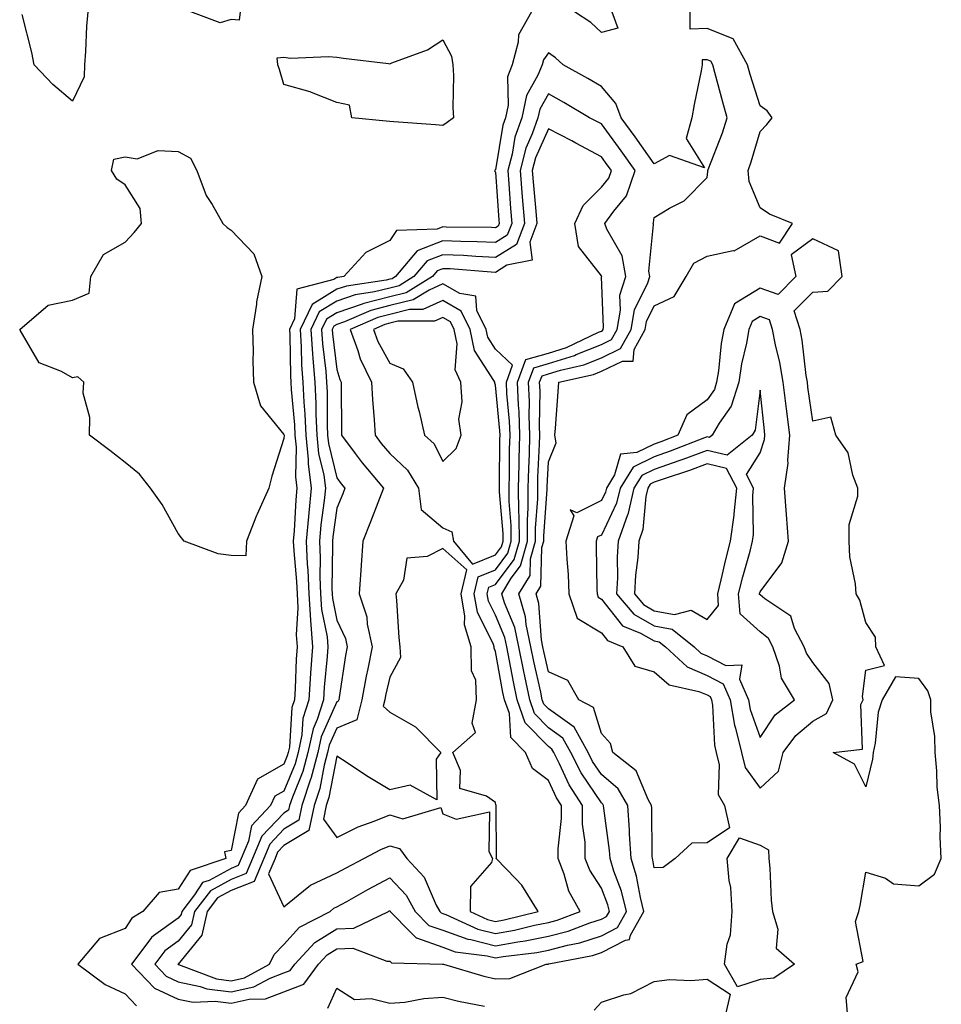
# Model space of a CAD drawing. Units: inches. Extents: x 936803 to 939443, y 7295258 to 7297898.
# Drawn here: x 937538 to 937712, y 7295554 to 7295740 of the extents above; entities that cross this region are included whole.
import ezdxf

# ---------------------------------------------------------------- set-up
doc = ezdxf.new("R2010")
doc.units = ezdxf.units.IN
doc.header["$MEASUREMENT"] = 0
doc.layers.add('Contour_93687295', color=7, linetype='Continuous', true_color=0xe91578)

msp = doc.modelspace()

# ---------------------------------------------------------------- linework, layer by layer
at = {"layer": 'Contour_93687295'}
for points in [[(937550.95, 7295741.92, 3206), (937550.73, 7295739.23, 3206), (937550.54, 7295734.41, 3206), (937550.35, 7295731.92, 3206), (937550.3, 7295729.67, 3206), (937548.05, 7295725.04, 3206), (937544.33, 7295728.21, 3206), (937540.79, 7295731.92, 3206), (937540.38, 7295734.25, 3206), (937538.54, 7295741.43, 3206)], [(937634.85, 7295741.92, 3207), (937632.38, 7295737.59, 3207), (937632.35, 7295736.22, 3207), (937631.16, 7295731.92, 3207), (937630.29, 7295729.68, 3207), (937630.42, 7295724.28, 3207), (937629.92, 7295721.92, 3207), (937629.43, 7295720.53, 3207), (937628.05, 7295712.05, 3207), (937627.98, 7295711.99, 3207), (937627.87, 7295711.92, 3207), (937627.89, 7295711.76, 3207), (937628.05, 7295711.66, 3207), (937628.67, 7295702.55, 3207), (937628.72, 7295701.92, 3207), (937628.54, 7295701.43, 3207), (937628.05, 7295701.13, 3207), (937627.29, 7295701.16, 3207), (937618.72, 7295701.25, 3207), (937618.05, 7295701.28, 3207), (937617, 7295700.87, 3207), (937609.35, 7295700.61, 3207), (937608.05, 7295698.71, 3207), (937603.55, 7295696.42, 3207), (937599.35, 7295691.92, 3207), (937598.22, 7295691.75, 3207), (937598.05, 7295691.7, 3207), (937597.46, 7295691.33, 3207), (937590.48, 7295689.49, 3207), (937590.05, 7295683.92, 3207), (937589.09, 7295681.92, 3207), (937589.16, 7295680.81, 3207), (937589.25, 7295673.12, 3207), (937589.34, 7295671.92, 3207), (937589.4, 7295670.56, 3207), (937590.03, 7295663.9, 3207), (937590.12, 7295661.92, 3207), (937590.34, 7295659.63, 3207), (937590.21, 7295654.08, 3207), (937590.49, 7295651.92, 3207), (937590.27, 7295649.7, 3207), (937589.99, 7295643.85, 3207), (937589.81, 7295641.92, 3207), (937589.89, 7295640.08, 3207), (937590.42, 7295634.29, 3207), (937590.51, 7295631.92, 3207), (937590.67, 7295629.29, 3207), (937590.34, 7295624.21, 3207), (937590.53, 7295621.92, 3207), (937590.36, 7295619.61, 3207), (937590.15, 7295614.02, 3207), (937590.01, 7295611.92, 3207), (937589.54, 7295610.44, 3207), (937589.06, 7295602.93, 3207), (937588.84, 7295601.92, 3207), (937588.67, 7295601.3, 3207), (937588.05, 7295599.76, 3207), (937583.05, 7295596.92, 3207), (937580.78, 7295591.92, 3207), (937579.46, 7295590.5, 3207), (937578.05, 7295583.45, 3207), (937576.78, 7295583.19, 3207), (937577.08, 7295581.92, 3207), (937570.31, 7295579.65, 3207), (937568.05, 7295576.09, 3207), (937564.45, 7295575.51, 3207), (937561.36, 7295571.92, 3207), (937559.31, 7295570.66, 3207), (937558.05, 7295568.7, 3207), (937553.16, 7295566.81, 3207), (937549.09, 7295561.92, 3207), (937554.22, 7295558.08, 3207), (937558.05, 7295556.34, 3207), (937560.17, 7295554.04, 3207)], [(937579.78, 7295741.92, 3206), (937579.58, 7295740.39, 3206), (937578.05, 7295740.5, 3206), (937575.96, 7295739.83, 3206), (937570.46, 7295741.92, 3206)], [(937694.62, 7295551.92, 3207), (937694.34, 7295555.63, 3207), (937696.63, 7295560.5, 3207), (937696.23, 7295561.92, 3207), (937697.53, 7295562.45, 3207), (937696.11, 7295569.99, 3207), (937696.75, 7295571.92, 3207), (937696.96, 7295573.01, 3207), (937698.05, 7295579.31, 3207), (937701.76, 7295578.21, 3207), (937703.27, 7295577.14, 3207), (937708.05, 7295576.77, 3207), (937711.02, 7295578.95, 3207), (937712.32, 7295581.92, 3207), (937712.12, 7295585.99, 3207), (937712.15, 7295587.82, 3207), (937711.97, 7295591.92, 3207), (937711.51, 7295595.39, 3207), (937711.49, 7295598.47, 3207), (937711.13, 7295601.92, 3207), (937711.08, 7295604.95, 3207), (937710.36, 7295609.61, 3207), (937710.31, 7295611.92, 3207), (937709.76, 7295613.63, 3207), (937708.05, 7295615.92, 3207), (937703.69, 7295616.28, 3207), (937701.13, 7295611.92, 3207), (937700.37, 7295609.6, 3207), (937699.84, 7295603.71, 3207), (937699.43, 7295601.92, 3207), (937699.29, 7295600.68, 3207), (937698.05, 7295595.46, 3207), (937695.9, 7295599.77, 3207), (937691.88, 7295601.92, 3207), (937697.42, 7295602.55, 3207), (937697.13, 7295611, 3207), (937697.55, 7295611.92, 3207), (937697.41, 7295612.56, 3207), (937698.05, 7295617.48, 3207), (937701.59, 7295618.38, 3207), (937699.97, 7295621.92, 3207), (937699.86, 7295623.73, 3207), (937698.05, 7295626.5, 3207), (937696.89, 7295630.76, 3207), (937696.24, 7295631.92, 3207), (937696.12, 7295633.85, 3207), (937695.04, 7295638.91, 3207), (937694.9, 7295641.92, 3207), (937694.93, 7295645.05, 3207), (937696.52, 7295650.39, 3207), (937696.54, 7295651.92, 3207), (937695.6, 7295654.37, 3207), (937694.73, 7295658.6, 3207), (937692.41, 7295661.92, 3207), (937691.43, 7295665.3, 3207), (937688.05, 7295664.58, 3207), (937687.11, 7295670.98, 3207), (937687, 7295671.92, 3207), (937686.78, 7295673.19, 3207), (937686.03, 7295679.9, 3207), (937685.64, 7295681.92, 3207), (937684.52, 7295685.45, 3207), (937688.05, 7295688.93, 3207), (937690.86, 7295689.12, 3207), (937693.56, 7295691.92, 3207), (937692.9, 7295696.77, 3207), (937688.05, 7295699.05, 3207), (937683.95, 7295696.01, 3207), (937684.84, 7295691.92, 3207), (937681.47, 7295688.5, 3207), (937678.05, 7295689.69, 3207), (937673.2, 7295686.77, 3207), (937671.2, 7295681.92, 3207), (937670.73, 7295679.24, 3207), (937670.19, 7295674.06, 3207), (937669.85, 7295671.92, 3207), (937669.42, 7295670.55, 3207), (937668.05, 7295668.61, 3207), (937664.24, 7295665.74, 3207), (937662.5, 7295661.92, 3207), (937659.3, 7295660.67, 3207), (937658.05, 7295660.24, 3207), (937654.77, 7295658.64, 3207), (937651.64, 7295658.33, 3207), (937650.54, 7295654.41, 3207), (937649, 7295651.92, 3207), (937648.82, 7295651.16, 3207), (937648.05, 7295649.56, 3207), (937643.4, 7295647.27, 3207), (937642.18, 7295647.79, 3207), (937642.83, 7295646.7, 3207), (937641.34, 7295641.92, 3207), (937641.51, 7295638.46, 3207), (937641.75, 7295635.61, 3207), (937641.91, 7295631.92, 3207), (937643.5, 7295627.37, 3207), (937648.05, 7295624.59, 3207), (937649.22, 7295623.09, 3207), (937652.11, 7295621.92, 3207), (937654.37, 7295618.24, 3207), (937658.05, 7295617.19, 3207), (937660.85, 7295614.72, 3207), (937666.48, 7295613.49, 3207), (937668.05, 7295612.83, 3207), (937668.65, 7295612.52, 3207), (937668.9, 7295611.92, 3207), (937669.09, 7295610.88, 3207), (937669.44, 7295603.32, 3207), (937669.77, 7295601.92, 3207), (937670.35, 7295599.62, 3207), (937670.16, 7295594.04, 3207), (937671.35, 7295591.92, 3207), (937672.25, 7295587.72, 3207), (937668.05, 7295584.89, 3207), (937665.13, 7295584.84, 3207), (937662.03, 7295581.92, 3207), (937659.74, 7295580.23, 3207), (937658.05, 7295580.13, 3207), (937657.78, 7295581.66, 3207), (937657.7, 7295581.92, 3207), (937657.67, 7295582.29, 3207), (937657.6, 7295591.46, 3207), (937657.56, 7295591.92, 3207), (937656.89, 7295593.08, 3207), (937654.61, 7295598.48, 3207), (937650.23, 7295601.92, 3207), (937649.8, 7295603.67, 3207), (937648.05, 7295605.54, 3207), (937646.57, 7295610.45, 3207), (937643.77, 7295611.92, 3207), (937641.71, 7295615.58, 3207), (937638.05, 7295617.17, 3207), (937637.17, 7295621.04, 3207), (937637, 7295621.92, 3207), (937636.72, 7295623.26, 3207), (937636.24, 7295630.1, 3207), (937635.7, 7295631.92, 3207), (937636.58, 7295633.38, 3207), (937636.81, 7295640.68, 3207), (937637.17, 7295641.92, 3207), (937637.16, 7295642.81, 3207), (937637.82, 7295651.69, 3207), (937637.82, 7295651.92, 3207), (937637.83, 7295652.14, 3207), (937638.05, 7295656.89, 3207), (937639.48, 7295660.48, 3207), (937639.27, 7295661.92, 3207), (937639.39, 7295663.26, 3207), (937639.87, 7295670.1, 3207), (937640.03, 7295671.92, 3207), (937646.56, 7295673.41, 3207), (937648.05, 7295674.01, 3207), (937652.06, 7295675.92, 3207), (937654.05, 7295675.92, 3207), (937654.24, 7295678.11, 3207), (937656.32, 7295681.92, 3207), (937656.58, 7295683.38, 3207), (937658.05, 7295686.37, 3207), (937661.83, 7295688.14, 3207), (937664.06, 7295691.92, 3207), (937665.53, 7295694.44, 3207), (937668.05, 7295695.73, 3207), (937672.95, 7295696.81, 3207), (937673.18, 7295696.78, 3207), (937678.05, 7295699.62, 3207), (937681.76, 7295698.21, 3207), (937684.16, 7295701.92, 3207), (937679.85, 7295703.72, 3207), (937678.05, 7295704.9, 3207), (937676.02, 7295709.89, 3207), (937675.8, 7295711.92, 3207), (937676.39, 7295713.58, 3207), (937678.05, 7295719.33, 3207), (937679.34, 7295720.62, 3207), (937680.34, 7295721.92, 3207), (937679.37, 7295723.24, 3207), (937678.05, 7295724.16, 3207), (937676.21, 7295730.08, 3207), (937675.69, 7295731.92, 3207), (937673, 7295736.86, 3207), (937668.05, 7295738.79, 3207), (937664.82, 7295738.69, 3207), (937664.83, 7295741.92, 3207)], [(937650.05, 7295741.92, 3207), (937651.14, 7295738.83, 3207), (937648.05, 7295738.04, 3207), (937646.03, 7295739.9, 3207), (937643, 7295741.92, 3207)], [(937646.7, 7295553.27, 3207), (937648.05, 7295554.78, 3207), (937652.29, 7295556.16, 3207), (937653.6, 7295556.37, 3207), (937658.05, 7295558.68, 3207), (937660.95, 7295559.02, 3207), (937664.97, 7295558.84, 3207), (937668.05, 7295559.11, 3207), (937672.43, 7295556.3, 3207), (937671.42, 7295551.92, 3207)], [(937596.32, 7295553.65, 3207), (937598.05, 7295557.39, 3207), (937601.37, 7295555.24, 3207), (937604.51, 7295555.46, 3207), (937608.05, 7295554.56, 3207), (937610.92, 7295554.79, 3207), (937614.51, 7295555.46, 3207), (937618.05, 7295555.7, 3207), (937621.07, 7295554.94, 3207), (937625.96, 7295554.01, 3207)]]:
    msp.add_polyline3d(points, dxfattribs=at)
for points in [[(937618.05, 7295720.46, 3206), (937616.71, 7295720.58, 3206), (937608.82, 7295721.15, 3206), (937608.05, 7295721.22, 3206), (937607.39, 7295721.26, 3206), (937600.88, 7295721.92, 3206), (937600.45, 7295724.31, 3206), (937598.05, 7295724.82, 3206), (937593.28, 7295726.69, 3206), (937592.97, 7295726.84, 3206), (937588.05, 7295728.22, 3206), (937587.17, 7295731.03, 3206), (937586.89, 7295731.92, 3206), (937586.75, 7295733.22, 3206), (937588.05, 7295733.35, 3206), (937589.31, 7295733.19, 3206), (937596.47, 7295733.5, 3206), (937598.05, 7295733.36, 3206), (937599.33, 7295733.2, 3206), (937607.81, 7295732.16, 3206), (937608.05, 7295732.13, 3206), (937608.45, 7295732.31, 3206), (937615.21, 7295734.76, 3206), (937618.05, 7295736.67, 3206), (937619.7, 7295733.57, 3206), (937619.98, 7295731.92, 3206), (937620.08, 7295729.89, 3206), (937619.98, 7295723.85, 3206), (937620.09, 7295721.92, 3206), (937618.93, 7295721.04, 3206)], [(937628.05, 7295559.2, 3208), (937630.73, 7295559.24, 3208), (937637.63, 7295561.92, 3208), (937638.01, 7295561.97, 3208), (937638.05, 7295561.98, 3208), (937638.12, 7295562, 3208), (937646.38, 7295563.59, 3208), (937648.05, 7295564.13, 3208), (937652.63, 7295566.5, 3208), (937653.37, 7295566.6, 3208), (937653.53, 7295567.4, 3208), (937656.09, 7295571.92, 3208), (937655.43, 7295574.54, 3208), (937654.72, 7295578.59, 3208), (937653.69, 7295581.92, 3208), (937653.38, 7295586.59, 3208), (937653.38, 7295587.25, 3208), (937653.03, 7295591.92, 3208), (937651.2, 7295595.06, 3208), (937648.05, 7295597.76, 3208), (937646.38, 7295600.25, 3208), (937645.53, 7295601.92, 3208), (937642.88, 7295606.74, 3208), (937638.05, 7295610.19, 3208), (937637.2, 7295611.06, 3208), (937636.89, 7295611.92, 3208), (937636.59, 7295613.38, 3208), (937635.27, 7295619.14, 3208), (937634.72, 7295621.92, 3208), (937633.85, 7295626.13, 3208), (937633.74, 7295627.61, 3208), (937632.47, 7295631.92, 3208), (937634.56, 7295635.41, 3208), (937634.66, 7295638.53, 3208), (937635.63, 7295641.92, 3208), (937635.61, 7295644.35, 3208), (937636.02, 7295649.9, 3208), (937636.01, 7295651.92, 3208), (937636.07, 7295653.9, 3208), (937636.37, 7295660.24, 3208), (937636.42, 7295661.92, 3208), (937636.35, 7295663.62, 3208), (937636.45, 7295670.32, 3208), (937636.38, 7295671.92, 3208), (937636.83, 7295673.14, 3208), (937638.05, 7295673.49, 3208), (937640.34, 7295674.21, 3208), (937644.75, 7295675.22, 3208), (937648.05, 7295676.54, 3208), (937651.69, 7295678.28, 3208), (937653.67, 7295681.92, 3208), (937654.34, 7295685.63, 3208), (937656.83, 7295690.7, 3208), (937657.21, 7295691.92, 3208), (937657.03, 7295692.95, 3208), (937657.88, 7295701.74, 3208), (937657.82, 7295701.92, 3208), (937657.91, 7295702.06, 3208), (937658.05, 7295703.04, 3208), (937660.94, 7295704.8, 3208), (937663.73, 7295706.24, 3208), (937668.05, 7295710.62, 3208), (937668.2, 7295711.76, 3208), (937668.19, 7295711.92, 3208), (937668.26, 7295712.13, 3208), (937670.93, 7295719.04, 3208), (937671.85, 7295721.92, 3208), (937670.99, 7295724.86, 3208), (937669.51, 7295730.46, 3208), (937669.1, 7295731.92, 3208), (937668.73, 7295732.6, 3208), (937668.05, 7295732.87, 3208), (937667.13, 7295732.84, 3208), (937667.13, 7295731.92, 3208), (937666.94, 7295730.81, 3208), (937665.57, 7295724.4, 3208), (937665.17, 7295721.92, 3208), (937664.11, 7295717.98, 3208), (937667.52, 7295712.46, 3208), (937660.93, 7295714.8, 3208), (937658.05, 7295713.21, 3208), (937654.42, 7295718.29, 3208), (937651.78, 7295721.92, 3208), (937650.78, 7295724.64, 3208), (937648.05, 7295727.83, 3208), (937645.47, 7295729.34, 3208), (937640.8, 7295731.92, 3208), (937639.38, 7295733.25, 3208), (937638.05, 7295734.19, 3208), (937637.1, 7295732.87, 3208), (937636.84, 7295731.92, 3208), (937636.06, 7295729.94, 3208), (937633.87, 7295726.1, 3208), (937632.99, 7295721.92, 3208), (937631.71, 7295718.27, 3208), (937631.18, 7295715.05, 3208), (937630.35, 7295711.92, 3208), (937630.55, 7295709.41, 3208), (937630.87, 7295704.74, 3208), (937631.11, 7295701.92, 3208), (937630.26, 7295699.71, 3208), (937628.05, 7295698.32, 3208), (937624.6, 7295698.47, 3208), (937621.47, 7295698.5, 3208), (937618.05, 7295698.65, 3208), (937613.2, 7295696.76, 3208), (937609.14, 7295691.92, 3208), (937608.47, 7295691.5, 3208), (937608.05, 7295691.4, 3208), (937607.35, 7295691.23, 3208), (937599.87, 7295690.1, 3208), (937598.05, 7295689.49, 3208), (937593.36, 7295686.61, 3208), (937591.12, 7295681.92, 3208), (937591.32, 7295678.65, 3208), (937591.36, 7295675.23, 3208), (937591.59, 7295671.92, 3208), (937591.78, 7295668.19, 3208), (937592, 7295665.87, 3208), (937592.18, 7295661.92, 3208), (937592.63, 7295657.34, 3208), (937592.61, 7295656.48, 3208), (937593.2, 7295651.92, 3208), (937592.73, 7295647.24, 3208), (937592.7, 7295646.57, 3208), (937592.27, 7295641.92, 3208), (937592.46, 7295637.52, 3208), (937592.56, 7295636.43, 3208), (937592.72, 7295631.92, 3208), (937593.03, 7295626.94, 3208), (937593.03, 7295626.9, 3208), (937593.44, 7295621.92, 3208), (937593.09, 7295616.96, 3208), (937593.08, 7295616.88, 3208), (937592.76, 7295611.92, 3208), (937591.63, 7295608.35, 3208), (937591.43, 7295605.3, 3208), (937590.7, 7295601.92, 3208), (937590.14, 7295599.83, 3208), (937588.05, 7295594.66, 3208), (937586.3, 7295593.67, 3208), (937585.51, 7295591.92, 3208), (937581.91, 7295588.06, 3208), (937581.34, 7295585.21, 3208), (937579.96, 7295581.92, 3208), (937579.39, 7295580.57, 3208), (937578.05, 7295580.05, 3208), (937573.9, 7295577.77, 3208), (937572.63, 7295577.35, 3208), (937571.16, 7295575.03, 3208), (937568.76, 7295571.92, 3208), (937568.64, 7295571.33, 3208), (937568.05, 7295570.62, 3208), (937563.4, 7295567.27, 3208), (937562.97, 7295567, 3208), (937562.67, 7295566.54, 3208), (937559.25, 7295561.92, 3208), (937563.54, 7295557.41, 3208), (937568.05, 7295555.31, 3208), (937570.87, 7295554.74, 3208), (937575.01, 7295554.97, 3208), (937578.05, 7295554.56, 3208), (937581.45, 7295555.32, 3208), (937584.57, 7295555.4, 3208), (937588.05, 7295556.71, 3208), (937591.8, 7295558.17, 3208), (937594.57, 7295561.92, 3208), (937596.24, 7295563.73, 3208), (937598.05, 7295564.85, 3208), (937601.08, 7295564.95, 3208), (937607.49, 7295562.48, 3208), (937608.05, 7295562.53, 3208), (937608.35, 7295562.21, 3208), (937618.02, 7295561.95, 3208), (937618.05, 7295561.94, 3208), (937618.06, 7295561.94, 3208), (937618.19, 7295561.92, 3208), (937625.83, 7295559.7, 3208)], [(937588.05, 7295560.3, 3209), (937589.22, 7295560.76, 3209), (937590.08, 7295561.92, 3209), (937593.91, 7295566.06, 3209), (937598.05, 7295568.63, 3209), (937601.23, 7295568.74, 3209), (937607.8, 7295571.92, 3209), (937607.96, 7295572.01, 3209), (937608.05, 7295572.06, 3209), (937608.12, 7295571.99, 3209), (937608.15, 7295571.92, 3209), (937612.04, 7295567.93, 3209), (937613.03, 7295566.89, 3209), (937613.08, 7295566.89, 3209), (937618.05, 7295565.14, 3209), (937620.44, 7295564.3, 3209), (937626.45, 7295563.52, 3209), (937628.05, 7295563.11, 3209), (937629.5, 7295563.38, 3209), (937635.82, 7295564.15, 3209), (937638.05, 7295564.6, 3209), (937641.68, 7295565.54, 3209), (937643.98, 7295565.99, 3209), (937648.05, 7295567.29, 3209), (937651.1, 7295568.87, 3209), (937652.83, 7295571.92, 3209), (937651.87, 7295575.74, 3209), (937650.42, 7295579.55, 3209), (937649.69, 7295581.92, 3209), (937649.59, 7295583.45, 3209), (937648.52, 7295591.45, 3209), (937648.48, 7295591.92, 3209), (937648.32, 7295592.19, 3209), (937648.05, 7295592.43, 3209), (937644.25, 7295598.12, 3209), (937642.31, 7295601.92, 3209), (937640.79, 7295604.66, 3209), (937638.05, 7295606.63, 3209), (937635.43, 7295609.3, 3209), (937634.5, 7295611.92, 3209), (937633.57, 7295616.4, 3209), (937633.37, 7295617.24, 3209), (937632.44, 7295621.92, 3209), (937631.69, 7295625.56, 3209), (937629.73, 7295630.24, 3209), (937629.24, 7295631.92, 3209), (937631.02, 7295634.89, 3209), (937632.75, 7295637.22, 3209), (937634.09, 7295641.92, 3209), (937634.07, 7295645.9, 3209), (937634.23, 7295648.1, 3209), (937634.2, 7295651.92, 3209), (937634.31, 7295655.66, 3209), (937634.44, 7295658.31, 3209), (937634.54, 7295661.92, 3209), (937634.4, 7295665.57, 3209), (937634.44, 7295668.31, 3209), (937634.29, 7295671.92, 3209), (937635.3, 7295674.67, 3209), (937638.05, 7295675.46, 3209), (937642.96, 7295677.01, 3209), (937643.29, 7295677.16, 3209), (937648.05, 7295679.07, 3209), (937649.98, 7295680, 3209), (937651.03, 7295681.92, 3209), (937651.68, 7295685.55, 3209), (937651.57, 7295688.39, 3209), (937652.66, 7295691.92, 3209), (937651.97, 7295695.84, 3209), (937649.08, 7295700.88, 3209), (937648.71, 7295701.92, 3209), (937650.4, 7295704.26, 3209), (937652.78, 7295707.19, 3209), (937654.45, 7295711.92, 3209), (937651.78, 7295715.65, 3209), (937648.05, 7295720.75, 3209), (937647.29, 7295721.16, 3209), (937645.78, 7295721.92, 3209), (937640.94, 7295724.81, 3209), (937638.05, 7295726.43, 3209), (937636.41, 7295723.56, 3209), (937636.06, 7295721.92, 3209), (937634.99, 7295718.85, 3209), (937633.8, 7295716.17, 3209), (937632.67, 7295711.92, 3209), (937633.07, 7295706.95, 3209), (937633.49, 7295701.92, 3209), (937631.98, 7295697.99, 3209), (937628.05, 7295695.5, 3209), (937624.3, 7295695.67, 3209), (937621.99, 7295695.86, 3209), (937618.05, 7295696.02, 3209), (937615.1, 7295694.88, 3209), (937612.62, 7295691.92, 3209), (937609.81, 7295690.16, 3209), (937608.05, 7295689.74, 3209), (937605.13, 7295688.99, 3209), (937601.52, 7295688.45, 3209), (937598.05, 7295687.28, 3209), (937594.73, 7295685.24, 3209), (937593.14, 7295681.92, 3209), (937593.43, 7295677.3, 3209), (937593.53, 7295676.44, 3209), (937593.85, 7295671.92, 3209), (937594.05, 7295667.92, 3209), (937594.05, 7295665.92, 3209), (937594.23, 7295661.92, 3209), (937594.57, 7295658.44, 3209), (937595.59, 7295654.38, 3209), (937595.91, 7295651.92, 3209), (937595.67, 7295649.55, 3209), (937595.02, 7295644.96, 3209), (937594.74, 7295641.92, 3209), (937594.87, 7295638.75, 3209), (937594.82, 7295635.15, 3209), (937594.93, 7295631.92, 3209), (937595.12, 7295628.99, 3209), (937596.19, 7295623.78, 3209), (937596.35, 7295621.92, 3209), (937596.22, 7295620.09, 3209), (937595.67, 7295614.3, 3209), (937595.52, 7295611.92, 3209), (937594.33, 7295608.21, 3209), (937593.54, 7295606.43, 3209), (937592.57, 7295601.92, 3209), (937591.61, 7295598.37, 3209), (937589.65, 7295593.52, 3209), (937589.12, 7295591.92, 3209), (937588.93, 7295591.04, 3209), (937588.05, 7295590.5, 3209), (937583.85, 7295586.12, 3209), (937582.09, 7295581.92, 3209), (937580.9, 7295579.08, 3209), (937578.05, 7295577.97, 3209), (937574.14, 7295575.83, 3209), (937571.14, 7295571.92, 3209), (937570.58, 7295569.39, 3209), (937568.05, 7295566.29, 3209), (937565.51, 7295564.46, 3209), (937563.63, 7295561.92, 3209), (937565.78, 7295559.65, 3209), (937568.05, 7295558.6, 3209), (937572.21, 7295557.75, 3209), (937573.43, 7295557.3, 3209), (937578.05, 7295556.69, 3209), (937582.33, 7295557.64, 3209), (937585.45, 7295559.32, 3209)], [(937578.05, 7295558.81, 3210), (937580.58, 7295559.38, 3210), (937585.31, 7295561.92, 3210), (937586.2, 7295563.78, 3210), (937588.05, 7295565.65, 3210), (937591.01, 7295568.95, 3210), (937596.81, 7295571.92, 3210), (937597.47, 7295572.5, 3210), (937598.05, 7295572.76, 3210), (937599.93, 7295573.8, 3210), (937603.92, 7295576.05, 3210), (937608.05, 7295578.26, 3210), (937611.13, 7295575, 3210), (937612.84, 7295571.92, 3210), (937615.41, 7295569.27, 3210), (937618.05, 7295568.35, 3210), (937622.81, 7295566.68, 3210), (937623.37, 7295566.6, 3210), (937628.05, 7295565.42, 3210), (937632.29, 7295566.17, 3210), (937633.64, 7295566.33, 3210), (937638.05, 7295567.21, 3210), (937641.78, 7295568.19, 3210), (937645.9, 7295569.76, 3210), (937648.05, 7295570.45, 3210), (937649.02, 7295570.95, 3210), (937649.56, 7295571.92, 3210), (937649.26, 7295573.13, 3210), (937648.05, 7295576.32, 3210), (937645.86, 7295579.73, 3210), (937645.02, 7295581.92, 3210), (937644.97, 7295585, 3210), (937644.5, 7295588.38, 3210), (937644.46, 7295591.92, 3210), (937641.98, 7295595.86, 3210), (937640.16, 7295599.81, 3210), (937639.08, 7295601.92, 3210), (937638.71, 7295602.58, 3210), (937638.05, 7295603.06, 3210), (937633.67, 7295607.55, 3210), (937632.11, 7295611.92, 3210), (937631.41, 7295615.28, 3210), (937630.7, 7295619.27, 3210), (937630.17, 7295621.92, 3210), (937629.81, 7295623.68, 3210), (937628.05, 7295627.88, 3210), (937626.72, 7295630.58, 3210), (937626.48, 7295631.92, 3210), (937626.79, 7295633.19, 3210), (937628.05, 7295633.7, 3210), (937631.56, 7295638.41, 3210), (937632.56, 7295641.92, 3210), (937632.53, 7295646.4, 3210), (937632.43, 7295647.55, 3210), (937632.4, 7295651.92, 3210), (937632.52, 7295656.39, 3210), (937632.53, 7295657.44, 3210), (937632.66, 7295661.92, 3210), (937632.49, 7295666.36, 3210), (937632.38, 7295667.59, 3210), (937632.19, 7295671.92, 3210), (937633.76, 7295676.21, 3210), (937638.05, 7295677.45, 3210), (937641.46, 7295678.51, 3210), (937647.51, 7295681.38, 3210), (937648.05, 7295681.6, 3210), (937648.26, 7295681.71, 3210), (937648.39, 7295681.92, 3210), (937648.46, 7295682.33, 3210), (937648.09, 7295691.87, 3210), (937648.11, 7295691.92, 3210), (937648.1, 7295691.97, 3210), (937648.05, 7295692.06, 3210), (937643.73, 7295697.6, 3210), (937643.01, 7295701.92, 3210), (937644.64, 7295705.34, 3210), (937648.05, 7295708.8, 3210), (937649.45, 7295710.52, 3210), (937649.94, 7295711.92, 3210), (937649.15, 7295713.02, 3210), (937648.05, 7295714.54, 3210), (937643.25, 7295717.12, 3210), (937642.44, 7295717.54, 3210), (937638.05, 7295719.8, 3210), (937635.63, 7295714.34, 3210), (937634.99, 7295711.92, 3210), (937635.22, 7295709.09, 3210), (937635.68, 7295704.29, 3210), (937635.88, 7295701.92, 3210), (937634.51, 7295698.38, 3210), (937635, 7295694.98, 3210), (937630.16, 7295694.03, 3210), (937628.05, 7295692.69, 3210), (937627.24, 7295692.73, 3210), (937619.46, 7295693.34, 3210), (937618.05, 7295693.39, 3210), (937616.99, 7295692.98, 3210), (937616.1, 7295691.92, 3210), (937611.15, 7295688.82, 3210), (937608.05, 7295688.08, 3210), (937603.14, 7295686.83, 3210), (937602.82, 7295686.69, 3210), (937598.05, 7295685.07, 3210), (937596.1, 7295683.87, 3210), (937595.16, 7295681.92, 3210), (937595.33, 7295679.2, 3210), (937595.96, 7295674.01, 3210), (937596.11, 7295671.92, 3210), (937596.19, 7295670.06, 3210), (937596.2, 7295663.77, 3210), (937596.29, 7295661.92, 3210), (937596.45, 7295660.32, 3210), (937598.05, 7295653.89, 3210), (937598.88, 7295652.75, 3210), (937599.58, 7295651.92, 3210), (937599.15, 7295650.82, 3210), (937598.05, 7295648.1, 3210), (937597.28, 7295642.69, 3210), (937597.21, 7295641.92, 3210), (937597.24, 7295641.11, 3210), (937597.11, 7295632.86, 3210), (937597.15, 7295631.92, 3210), (937597.2, 7295631.07, 3210), (937598.05, 7295626.96, 3210), (937599.65, 7295623.52, 3210), (937600, 7295621.92, 3210), (937599.68, 7295620.29, 3210), (937598.46, 7295612.34, 3210), (937598.39, 7295611.92, 3210), (937598.32, 7295611.65, 3210), (937598.05, 7295611.53, 3210), (937595.08, 7295604.9, 3210), (937594.44, 7295601.92, 3210), (937593.1, 7295596.97, 3210), (937593.08, 7295596.89, 3210), (937591.42, 7295591.92, 3210), (937590.84, 7295589.13, 3210), (937588.05, 7295587.44, 3210), (937585.35, 7295584.62, 3210), (937584.22, 7295581.92, 3210), (937582.4, 7295577.57, 3210), (937578.05, 7295575.89, 3210), (937575.49, 7295574.48, 3210), (937573.51, 7295571.92, 3210), (937572.53, 7295567.45, 3210), (937568.05, 7295561.96, 3210), (937568.03, 7295561.94, 3210), (937568.01, 7295561.92, 3210), (937568.03, 7295561.9, 3210), (937568.05, 7295561.89, 3210), (937568.09, 7295561.88, 3210), (937575.31, 7295559.18, 3210)], [(937578.05, 7295639.19, 3206), (937575.61, 7295639.48, 3206), (937569.18, 7295641.92, 3206), (937568.65, 7295642.53, 3206), (937568.05, 7295643.36, 3206), (937564.99, 7295648.85, 3206), (937562.79, 7295651.92, 3206), (937560.7, 7295654.57, 3206), (937558.05, 7295656.79, 3206), (937555.13, 7295659, 3206), (937551.27, 7295661.92, 3206), (937551.37, 7295665.24, 3206), (937550.09, 7295669.88, 3206), (937550.23, 7295671.92, 3206), (937549.07, 7295672.95, 3206), (937548.05, 7295672.76, 3206), (937546.01, 7295673.96, 3206), (937541.75, 7295675.61, 3206), (937538.17, 7295681.8, 3206), (937538.08, 7295681.92, 3206), (937543.46, 7295686.51, 3206), (937548.05, 7295687.43, 3206), (937551.2, 7295688.77, 3206), (937551.52, 7295691.92, 3206), (937553.91, 7295696.05, 3206), (937558.05, 7295698.42, 3206), (937559.72, 7295700.24, 3206), (937561.12, 7295701.92, 3206), (937560.87, 7295704.74, 3206), (937558.05, 7295709.23, 3206), (937556.44, 7295710.31, 3206), (937555.42, 7295711.92, 3206), (937555.88, 7295714.09, 3206), (937558.05, 7295714.54, 3206), (937560.3, 7295714.17, 3206), (937564.23, 7295715.74, 3206), (937568.05, 7295715.52, 3206), (937570.39, 7295714.26, 3206), (937571.59, 7295711.92, 3206), (937573.34, 7295707.21, 3206), (937574.44, 7295705.53, 3206), (937576.48, 7295701.92, 3206), (937577.3, 7295701.17, 3206), (937578.05, 7295700.66, 3206), (937582.34, 7295696.21, 3206), (937583.83, 7295691.92, 3206), (937582.87, 7295687.11, 3206), (937582.84, 7295686.71, 3206), (937582.08, 7295681.92, 3206), (937582.19, 7295677.78, 3206), (937582.17, 7295676.04, 3206), (937582.29, 7295671.92, 3206), (937583.62, 7295667.5, 3206), (937588.05, 7295662.08, 3206), (937588.06, 7295661.92, 3206), (937588.06, 7295661.9, 3206), (937588.05, 7295661.29, 3206), (937585.77, 7295654.2, 3206), (937585.16, 7295651.92, 3206), (937582.95, 7295647.02, 3206), (937582.85, 7295646.72, 3206), (937580.98, 7295641.92, 3206), (937580.86, 7295639.11, 3206)], [(937638.05, 7295569.83, 3211), (937639.71, 7295570.27, 3211), (937644.04, 7295571.92, 3211), (937641.89, 7295575.76, 3211), (937641.04, 7295578.93, 3211), (937639.9, 7295581.92, 3211), (937639.87, 7295583.74, 3211), (937640.52, 7295589.45, 3211), (937640.49, 7295591.92, 3211), (937639.54, 7295593.41, 3211), (937638.05, 7295596.67, 3211), (937635.06, 7295598.92, 3211), (937633.7, 7295601.92, 3211), (937630.94, 7295604.81, 3211), (937630.66, 7295609.31, 3211), (937629.72, 7295611.92, 3211), (937629.44, 7295613.31, 3211), (937628.05, 7295621.04, 3211), (937627.76, 7295621.64, 3211), (937627.76, 7295621.92, 3211), (937627.63, 7295622.34, 3211), (937624.61, 7295628.48, 3211), (937624.01, 7295631.92, 3211), (937624.78, 7295635.18, 3211), (937628.05, 7295636.5, 3211), (937630.36, 7295639.62, 3211), (937631.02, 7295641.92, 3211), (937631, 7295644.87, 3211), (937630.61, 7295649.36, 3211), (937630.59, 7295651.92, 3211), (937630.66, 7295654.54, 3211), (937630.71, 7295659.26, 3211), (937630.79, 7295661.92, 3211), (937630.69, 7295664.56, 3211), (937630.18, 7295669.79, 3211), (937630.09, 7295671.92, 3211), (937631.27, 7295675.14, 3211), (937628.05, 7295678.15, 3211), (937626.58, 7295680.45, 3211), (937626.27, 7295681.92, 3211), (937624.5, 7295685.47, 3211), (937624.3, 7295688.17, 3211), (937621.28, 7295688.69, 3211), (937618.05, 7295690.52, 3211), (937615.49, 7295689.36, 3211), (937612.49, 7295687.48, 3211), (937608.05, 7295686.42, 3211), (937604.47, 7295685.5, 3211), (937599.49, 7295683.36, 3211), (937598.05, 7295682.87, 3211), (937597.46, 7295682.51, 3211), (937597.18, 7295681.92, 3211), (937597.23, 7295681.1, 3211), (937598.05, 7295674.34, 3211), (937598.59, 7295672.46, 3211), (937598.85, 7295671.92, 3211), (937598.88, 7295671.09, 3211), (937598.91, 7295662.78, 3211), (937598.95, 7295661.92, 3211), (937601.53, 7295658.44, 3211), (937602.81, 7295656.68, 3211), (937606.85, 7295651.92, 3211), (937606.08, 7295649.96, 3211), (937604.39, 7295645.57, 3211), (937602.93, 7295641.92, 3211), (937602.61, 7295637.36, 3211), (937602.56, 7295636.43, 3211), (937602.26, 7295631.92, 3211), (937603.69, 7295627.56, 3211), (937603.78, 7295626.19, 3211), (937604.71, 7295621.92, 3211), (937603.88, 7295617.75, 3211), (937603.57, 7295616.4, 3211), (937602.75, 7295611.92, 3211), (937601.84, 7295608.12, 3211), (937598.05, 7295606.57, 3211), (937596.61, 7295603.36, 3211), (937596.3, 7295601.92, 3211), (937595.65, 7295599.53, 3211), (937594.81, 7295595.15, 3211), (937593.73, 7295591.92, 3211), (937592.75, 7295587.22, 3211), (937588.05, 7295584.37, 3211), (937586.85, 7295583.12, 3211), (937586.35, 7295581.92, 3211), (937585.13, 7295578.99, 3211), (937588.05, 7295572.8, 3211), (937592.75, 7295576.63, 3211), (937593.07, 7295576.9, 3211), (937598.05, 7295579.18, 3211), (937599.82, 7295580.15, 3211), (937603.16, 7295581.92, 3211), (937606.35, 7295583.62, 3211), (937608.05, 7295584.32, 3211), (937609.91, 7295583.78, 3211), (937611.27, 7295581.92, 3211), (937614.53, 7295578.4, 3211), (937616.85, 7295573.12, 3211), (937617.51, 7295571.92, 3211), (937617.78, 7295571.65, 3211), (937618.05, 7295571.55, 3211), (937618.62, 7295571.35, 3211), (937624.7, 7295568.57, 3211), (937628.05, 7295567.72, 3211), (937631.62, 7295568.35, 3211), (937635.44, 7295569.3, 3211)], [(937628.05, 7295639.3, 3212), (937629.16, 7295640.81, 3212), (937629.48, 7295641.92, 3212), (937629.47, 7295643.35, 3212), (937628.79, 7295651.19, 3212), (937628.78, 7295651.92, 3212), (937628.8, 7295652.67, 3212), (937628.88, 7295661.08, 3212), (937628.91, 7295661.92, 3212), (937628.88, 7295662.75, 3212), (937628.05, 7295671.36, 3212), (937627.89, 7295671.76, 3212), (937627.88, 7295671.92, 3212), (937627.74, 7295672.23, 3212), (937624.07, 7295677.95, 3212), (937623.24, 7295681.92, 3212), (937621.52, 7295685.39, 3212), (937618.05, 7295687.36, 3212), (937614.31, 7295685.65, 3212), (937611.78, 7295685.65, 3212), (937608.05, 7295684.75, 3212), (937605.79, 7295684.18, 3212), (937600.55, 7295681.92, 3212), (937602.01, 7295677.96, 3212), (937602.47, 7295676.34, 3212), (937604.62, 7295671.92, 3212), (937604.77, 7295668.64, 3212), (937605.12, 7295664.85, 3212), (937605.26, 7295661.92, 3212), (937606.45, 7295660.32, 3212), (937608.05, 7295658.46, 3212), (937611.43, 7295655.3, 3212), (937613.46, 7295651.92, 3212), (937614.01, 7295647.88, 3212), (937618.05, 7295644.42, 3212), (937619.76, 7295643.63, 3212), (937620.07, 7295641.92, 3212), (937623.67, 7295637.55, 3212)], [(937618.05, 7295656.94, 3213), (937620.57, 7295659.4, 3213), (937621.54, 7295661.92, 3213), (937621.09, 7295664.96, 3213), (937621.76, 7295668.22, 3213), (937621.47, 7295671.92, 3213), (937620.42, 7295674.29, 3213), (937620.79, 7295679.19, 3213), (937620.22, 7295681.92, 3213), (937619.5, 7295683.37, 3213), (937618.05, 7295684.19, 3213), (937616.49, 7295683.48, 3213), (937609.59, 7295683.46, 3213), (937608.05, 7295683.09, 3213), (937607.11, 7295682.86, 3213), (937604.94, 7295681.92, 3213), (937605.78, 7295679.65, 3213), (937608.05, 7295675.56, 3213), (937610.6, 7295674.48, 3213), (937612.37, 7295671.92, 3213), (937613.36, 7295667.23, 3213), (937613.6, 7295666.37, 3213), (937614.64, 7295661.92, 3213), (937616.42, 7295660.29, 3213)], [(937678.05, 7295595.23, 3208), (937681.53, 7295598.44, 3208), (937682.4, 7295601.92, 3208), (937684.79, 7295605.17, 3208), (937688.05, 7295607.87, 3208), (937690.64, 7295609.33, 3208), (937691.82, 7295611.92, 3208), (937691.14, 7295615.01, 3208), (937688.05, 7295618.98, 3208), (937686.84, 7295620.71, 3208), (937686.42, 7295621.92, 3208), (937684.56, 7295625.41, 3208), (937683.85, 7295627.72, 3208), (937678.98, 7295630.99, 3208), (937678.05, 7295631.73, 3208), (937677.95, 7295631.82, 3208), (937677.94, 7295631.92, 3208), (937677.96, 7295632.01, 3208), (937678.05, 7295632.31, 3208), (937682.18, 7295637.79, 3208), (937683.43, 7295641.92, 3208), (937683.05, 7295646.92, 3208), (937682.69, 7295651.92, 3208), (937683.36, 7295656.62, 3208), (937683.29, 7295657.15, 3208), (937683.71, 7295661.92, 3208), (937683.07, 7295666.9, 3208), (937683.06, 7295666.93, 3208), (937682.45, 7295671.92, 3208), (937681.81, 7295675.68, 3208), (937680.98, 7295678.99, 3208), (937680.41, 7295681.92, 3208), (937679.84, 7295683.72, 3208), (937678.05, 7295684.33, 3208), (937676.54, 7295683.43, 3208), (937675.92, 7295681.92, 3208), (937675.46, 7295679.33, 3208), (937674.56, 7295675.41, 3208), (937674.02, 7295671.92, 3208), (937672.58, 7295667.4, 3208), (937670.34, 7295664.21, 3208), (937669.01, 7295661.92, 3208), (937668.47, 7295661.49, 3208), (937668.05, 7295661.6, 3208), (937667.53, 7295661.4, 3208), (937661.08, 7295658.89, 3208), (937658.05, 7295657.84, 3208), (937654.07, 7295655.89, 3208), (937651.61, 7295651.92, 3208), (937650.93, 7295649.05, 3208), (937648.05, 7295643.05, 3208), (937647.29, 7295642.68, 3208), (937647.05, 7295641.92, 3208), (937647.1, 7295640.97, 3208), (937647.19, 7295632.78, 3208), (937647.23, 7295631.92, 3208), (937647.44, 7295631.31, 3208), (937648.05, 7295630.93, 3208), (937652.03, 7295625.89, 3208), (937655.47, 7295624.5, 3208), (937658.05, 7295623.03, 3208), (937658.99, 7295622.87, 3208), (937660.15, 7295621.92, 3208), (937664.26, 7295618.13, 3208), (937668.05, 7295616.53, 3208), (937671.08, 7295614.95, 3208), (937672.38, 7295611.92, 3208), (937673.22, 7295607.1, 3208), (937673.41, 7295606.56, 3208), (937674.52, 7295601.92, 3208), (937675.23, 7295599.1, 3208)], [(937678.05, 7295604.8, 3209), (937680.89, 7295609.08, 3209), (937684.54, 7295611.92, 3209), (937682.12, 7295615.99, 3209), (937681.73, 7295618.24, 3209), (937680.45, 7295621.92, 3209), (937679.62, 7295623.49, 3209), (937678.05, 7295624.74, 3209), (937674.28, 7295628.15, 3209), (937674, 7295631.92, 3209), (937674.8, 7295635.17, 3209), (937676.16, 7295640.03, 3209), (937676.64, 7295641.92, 3209), (937676.82, 7295643.15, 3209), (937676.67, 7295650.54, 3209), (937676.82, 7295651.92, 3209), (937675.47, 7295654.5, 3209), (937678.05, 7295658.61, 3209), (937678.89, 7295661.08, 3209), (937678.97, 7295661.92, 3209), (937678.87, 7295662.73, 3209), (937678.05, 7295670.46, 3209), (937677.12, 7295662.85, 3209), (937676.58, 7295661.92, 3209), (937671.82, 7295658.15, 3209), (937668.05, 7295659.04, 3209), (937663.48, 7295657.35, 3209), (937662.86, 7295657.12, 3209), (937658.05, 7295655.44, 3209), (937655.69, 7295654.28, 3209), (937654.22, 7295651.92, 3209), (937653.04, 7295646.94, 3209), (937653.01, 7295646.88, 3209), (937651.25, 7295641.92, 3209), (937651.06, 7295638.91, 3209), (937651.08, 7295634.96, 3209), (937650.91, 7295631.92, 3209), (937654.21, 7295628.08, 3209), (937658.05, 7295625.88, 3209), (937661.42, 7295625.29, 3209), (937665.57, 7295621.92, 3209), (937666.86, 7295620.73, 3209), (937668.05, 7295620.22, 3209), (937671.59, 7295618.38, 3209), (937674.64, 7295618.51, 3209), (937674.19, 7295615.78, 3209), (937675.85, 7295611.92, 3209), (937676.18, 7295610.05, 3209)], [(937668.05, 7295627.08, 3210), (937670.22, 7295629.75, 3210), (937670.06, 7295631.92, 3210), (937670.71, 7295634.59, 3210), (937671.57, 7295638.4, 3210), (937672.48, 7295641.92, 3210), (937673.16, 7295646.8, 3210), (937673.16, 7295647.03, 3210), (937673.67, 7295651.92, 3210), (937671.74, 7295655.61, 3210), (937668.05, 7295656.49, 3210), (937664.71, 7295655.26, 3210), (937659.76, 7295653.63, 3210), (937658.05, 7295653.03, 3210), (937657.3, 7295652.67, 3210), (937656.83, 7295651.92, 3210), (937656.45, 7295650.33, 3210), (937655.9, 7295644.08, 3210), (937655.13, 7295641.92, 3210), (937654.93, 7295638.8, 3210), (937654.5, 7295635.47, 3210), (937654.3, 7295631.92, 3210), (937656.03, 7295629.9, 3210), (937658.05, 7295628.75, 3210), (937661.91, 7295628.06, 3210), (937665.01, 7295628.87, 3210)], [(937628.05, 7295570.03, 3212), (937629.67, 7295570.31, 3212), (937636.08, 7295571.92, 3212), (937633.04, 7295576.9, 3212), (937631.91, 7295578.05, 3212), (937628.18, 7295581.92, 3212), (937628.21, 7295582.08, 3212), (937628.19, 7295591.78, 3212), (937628.24, 7295591.92, 3212), (937628.12, 7295591.99, 3212), (937628.05, 7295592.52, 3212), (937626.31, 7295593.67, 3212), (937621.28, 7295595.15, 3212), (937621.41, 7295598.56, 3212), (937620, 7295601.92, 3212), (937624.25, 7295605.72, 3212), (937623.6, 7295607.47, 3212), (937624.46, 7295611.92, 3212), (937624.35, 7295615.61, 3212), (937623.5, 7295617.37, 3212), (937623.46, 7295621.92, 3212), (937622.19, 7295626.06, 3212), (937622.27, 7295627.7, 3212), (937621.53, 7295631.92, 3212), (937622.62, 7295636.49, 3212), (937618.05, 7295640.48, 3212), (937615.14, 7295639.01, 3212), (937611.29, 7295638.69, 3212), (937610.66, 7295634.53, 3212), (937609.21, 7295631.92, 3212), (937609.31, 7295630.66, 3212), (937609.79, 7295623.66, 3212), (937609.93, 7295621.92, 3212), (937610.08, 7295619.89, 3212), (937608.05, 7295616.19, 3212), (937607.25, 7295612.72, 3212), (937607.1, 7295611.92, 3212), (937606.81, 7295610.68, 3212), (937608.05, 7295609.57, 3212), (937612.93, 7295606.8, 3212), (937617.67, 7295601.92, 3212), (937616.84, 7295600.72, 3212), (937616.95, 7295593.02, 3212), (937611.91, 7295595.78, 3212), (937608.05, 7295594.9, 3212), (937603.67, 7295597.54, 3212), (937599.97, 7295600, 3212), (937598.05, 7295601.25, 3212), (937596.55, 7295593.42, 3212), (937596.04, 7295591.92, 3212), (937595.51, 7295589.38, 3212), (937598.05, 7295585.88, 3212), (937602.1, 7295587.87, 3212), (937605.07, 7295588.94, 3212), (937608.05, 7295590.17, 3212), (937610.53, 7295589.44, 3212), (937617.67, 7295591.54, 3212), (937618.05, 7295590.38, 3212), (937620.6, 7295589.37, 3212), (937626.88, 7295590.75, 3212), (937626.76, 7295583.21, 3212), (937627.47, 7295581.92, 3212), (937627.3, 7295581.17, 3212), (937623.32, 7295576.65, 3212), (937623.23, 7295571.92, 3212), (937626.54, 7295570.41, 3212)], [(937678.05, 7295559.06, 3207), (937673.81, 7295557.68, 3207), (937671.36, 7295561.92, 3207), (937671.85, 7295565.72, 3207), (937672.46, 7295567.51, 3207), (937672.8, 7295571.92, 3207), (937672.54, 7295576.41, 3207), (937672.21, 7295577.77, 3207), (937671.86, 7295581.92, 3207), (937674.14, 7295585.84, 3207), (937678.05, 7295584.45, 3207), (937679.68, 7295583.54, 3207), (937679.71, 7295581.92, 3207), (937679.9, 7295580.07, 3207), (937680.14, 7295574.01, 3207), (937680.38, 7295571.92, 3207), (937681.42, 7295568.55, 3207), (937681.12, 7295564.99, 3207), (937684.57, 7295561.92, 3207), (937680.66, 7295559.31, 3207)]]:
    msp.add_polyline3d(points, close=True, dxfattribs=at)

doc.saveas('drawing.dxf')
